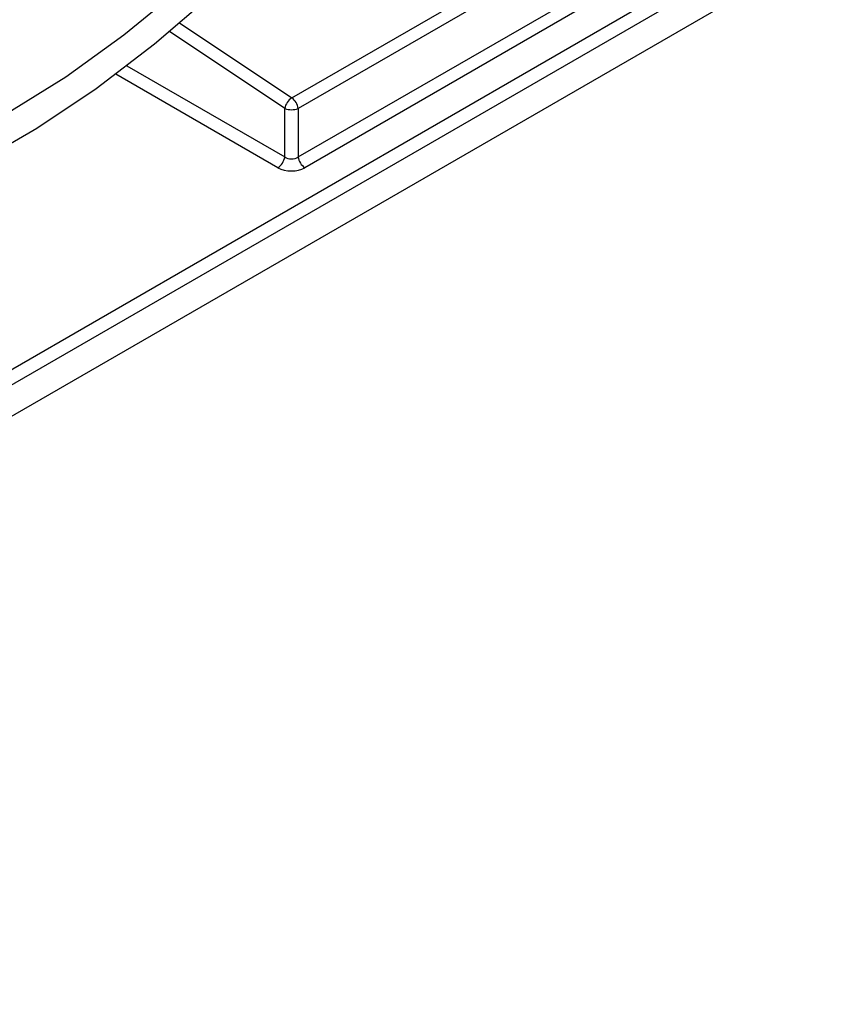
# Model space of a CAD drawing. Units: millimetres. Extents: x 8 to 418, y -29 to 291.
# Drawn here: x 344 to 357, y 81 to 95 of the extents above; entities that cross this region are included whole.
import ezdxf

# ---------------------------------------------------------------- set-up
doc = ezdxf.new("R2010")
doc.units = ezdxf.units.MM

msp = doc.modelspace()

# ---------------------------------------------------------------- linework, layer by layer
at = {"color": 7, "linetype": 'Continuous', "lineweight": 25}
for p, q in [((328.825197, 81.19367), (356.503377, 97.171943)), ((356.604392, 96.99698), (328.926212, 81.018706)), ((356.604392, 96.530385), (329.220797, 80.722172)), ((348.506773, 94.181558), (352.412047, 96.436025)), ((352.505263, 96.280064), (348.599989, 94.025597)), ((348.599989, 93.306059), (352.641548, 95.639201)), ((352.74181, 95.478888), (348.700251, 93.145746)), ((348.399464, 93.306059), (348.399464, 94.025597)), ((348.599989, 94.025597), (348.599989, 93.306059))]:
    msp.add_line(p, q, dxfattribs=at)
at = {"color": 1, "linetype": 'Continuous', "lineweight": 25}
for p, q in [((346.839173, 95.29674), (348.506773, 94.181558)), ((348.399464, 94.025597), (346.688893, 95.169516)), ((346.053962, 94.660088), (348.399464, 93.306059)), ((348.299202, 93.145746), (345.89057, 94.536219))]:
    msp.add_line(p, q, dxfattribs=at)
at = {"color": 7, "linetype": 'Continuous', "lineweight": 25, "flags": 128}
for points in [[(343.840204, 93.225192), (344.720858, 93.733583), (345.598656, 94.322155), (346.467905, 94.987091), (347.322968, 95.72408), (348.1583, 96.528341), (348.968484, 97.394659), (349.748264, 98.317415), (350.492583, 99.290625), (351.196615, 100.307976), (351.855794, 101.362872), (352.465844, 102.448471), (353.02281, 103.557732), (353.523078, 104.683461), (353.963405, 105.818357), (354.340934, 106.955061), (354.653218, 108.0862), (354.898232, 109.204438), (355.074385, 110.302524), (355.180536, 111.373335), (355.215996, 112.409928)], [(344.280531, 93.95389), (345.14891, 94.496669), (346.011356, 95.11869), (346.86198, 95.815705), (347.694969, 96.582951), (348.504635, 97.415188), (349.285445, 98.306731), (350.032067, 99.251489), (350.7394, 100.243009), (351.402613, 101.274518), (352.017174, 102.33897), (352.578886, 103.429093), (353.083913, 104.53744), (353.528803, 105.656441), (353.910518, 106.778452), (354.22645, 107.895807), (354.474442, 109.000876), (354.652799, 110.086107), (354.760303, 111.14409), (354.796219, 112.167595)]]:
    msp.add_lwpolyline(points, dxfattribs=at)
at = {"color": 7, "linetype": 'Continuous', "lineweight": 25}
for centre, radius, start, end in [((348.632025, 93.980481), 0.236896, 121.9190241, 169.0212394), ((348.376248, 93.997708), 0.225473, 7.1053513, 54.6270598), ((348.499727, 94.295068), 0.287519, 249.5912177, 290.4087823), ((348.178405, 93.332803), 0.222671, 302.8533401, 353.1016217), ((348.821048, 93.332803), 0.222671, 186.8983783, 237.1466599)]:
    msp.add_arc(centre, radius, start, end, dxfattribs=at)
for centre, major_axis, ratio in [((348.499727, 93.381645), (0.142857, 0), 0.742772745), ((348.499727, 93.264996), (0.285714, 0), 0.585926295)]:
    msp.add_ellipse(centre, major_axis=major_axis, ratio=ratio, start_param=3.934417158, end_param=5.490360802, dxfattribs=at)
at = {"color": 1, "linetype": 'Continuous', "lineweight": 25}
msp.add_open_spline([(349.226461, 119.623269), (349.230485, 119.617617), (349.377692, 119.410857), (349.612918, 118.925777), (349.921404, 118.16528), (350.150024, 117.326546), (350.305686, 116.436403), (350.388689, 115.491335), (350.397389, 114.487951), (350.330463, 113.442208), (350.190065, 112.372183), (349.978329, 111.276093), (349.692223, 110.150309), (349.335605, 109.013503), (348.915356, 107.884808), (348.432619, 106.761221), (347.883985, 105.640098), (347.277887, 104.540492), (346.625209, 103.480493), (345.925959, 102.456191), (345.176724, 101.466236), (344.389561, 100.527891), (343.578124, 99.656154), (342.741282, 98.846646), (341.876004, 98.099486), (340.996596, 97.428181), (340.117932, 96.842929), (339.237887, 96.339442), (338.354085, 95.919081), (337.481776, 95.59092), (336.63418, 95.356123), (335.812851, 95.222437), (335.233447, 95.169977), (334.938924, 95.191751), (334.901563, 95.194513)], degree=3, knots=[0, 0, 0, 0, 0.000917917, 0.033582942, 0.067196705, 0.100810469, 0.13347976, 0.166149052, 0.199767326, 0.233385599, 0.266057044, 0.298728488, 0.332349154, 0.365969819, 0.398640358, 0.431310896, 0.464930787, 0.498550675, 0.531217647, 0.563884616, 0.597500903, 0.631117188, 0.663779493, 0.696441797, 0.730053232, 0.763664666, 0.796323253, 0.828981839, 0.862589301, 0.896196764, 0.928854209, 0.961511655, 0.995117763, 1, 1, 1, 1], dxfattribs=at)

doc.saveas('drawing.dxf')
